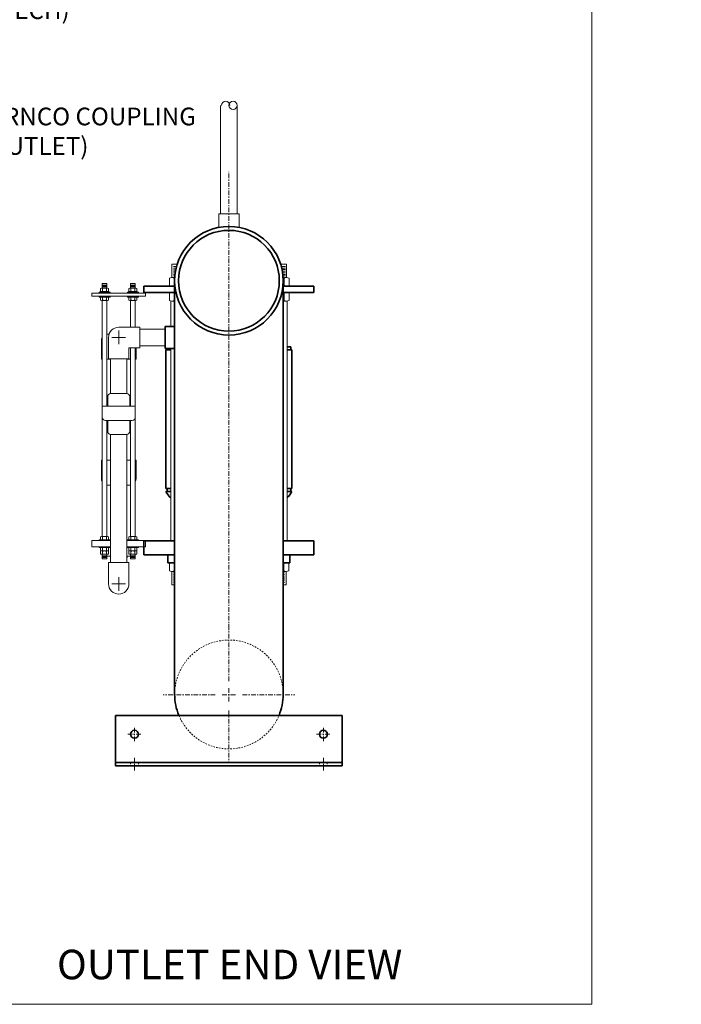
# Model space of a CAD drawing. Units: inches. Extents: x 335 to 1045, y 4792 to 5032.
# Drawn here: x 649 to 701, y 4910 to 4988 of the extents above; entities that cross this region are included whole.
import ezdxf
from ezdxf import colors
from ezdxf.entities.mleader import LeaderData, LeaderLine
from ezdxf.math import Vec2, Vec3

# ---------------------------------------------------------------- set-up
doc = ezdxf.new("R2010")
doc.units = ezdxf.units.IN
doc.header["$LTSCALE"] = 0.5
doc.header["$MEASUREMENT"] = 0
for name, pattern in [('CENTER2', [1.125, 0.75, -0.125, 0.125, -0.125]), ('HIDDEN', [0.375, 0.25, -0.125]), ('HIDDEN2', [0.1875, 0.125, -0.0625])]:
    doc.linetypes.add(name, pattern=pattern)
for name, color, linetype, lineweight in [('CES-By Others', 8, 'Continuous', 15), ('CES-Centerline', 3, 'CENTER2', 15), ('CES-Dimension', 34, 'Continuous', 18), ('CES-Hardware', 13, 'Continuous', 20), ('CES-Structure', 140, 'Continuous', 35), ('CES-Structure-Hidden', 144, 'HIDDEN2', 18), ('CES-Text', 52, 'Continuous', 25)]:
    doc.layers.add(name, color=color, linetype=linetype, lineweight=lineweight)
doc.layers.add('CES-No Plot', color=232, linetype='Continuous', lineweight=9, plot=False)
doc.styles.add('CES-Text', font='arial.ttf')

msp = doc.modelspace()

# ---------------------------------------------------------------- linework, layer by layer
at = {"layer": 'CES-By Others'}
for p, q in [((664.63445, 4972.78822), (664.63445, 4981.39874)), ((665.94945, 4972.78822), (665.94945, 4981.39874)), ((666.10445, 4972.78822), (664.47945, 4972.78822)), ((664.47945, 4971.72223), (664.47945, 4972.78822)), ((666.10445, 4971.72223), (666.10445, 4972.78822)), ((655.18443, 4966.8846), (655.64947, 4966.8846)), ((655.22945, 4967.24459), (655.60445, 4967.24459)), ((655.22945, 4967.24459), (655.22945, 4966.8846)), ((655.26194, 4966.86383), (655.26194, 4966.61959)), ((655.29195, 4967.12709), (655.54195, 4967.12709)), ((655.29195, 4967.06459), (655.54195, 4967.06459)), ((655.29195, 4967.00209), (655.54195, 4967.00209)), ((655.57196, 4966.86383), (655.57196, 4966.61959)), ((655.60445, 4967.24459), (655.60445, 4966.8846)), ((657.89947, 4966.8846), (657.43443, 4966.8846)), ((657.47945, 4967.24459), (657.47945, 4966.8846)), ((657.85445, 4967.24459), (657.47945, 4967.24459)), ((657.51194, 4966.86383), (657.51194, 4966.61959)), ((657.79195, 4967.12709), (657.54195, 4967.12709)), ((657.79195, 4967.06459), (657.54195, 4967.06459)), ((657.79195, 4967.00209), (657.54195, 4967.00209)), ((657.82196, 4966.86383), (657.82196, 4966.61959)), ((657.85445, 4967.24459), (657.85445, 4966.8846)), ((654.41695, 4966.49459), (658.66695, 4966.49459)), ((654.41695, 4966.24459), (654.41695, 4966.49459)), ((658.66695, 4966.24459), (654.41695, 4966.24459)), ((655.85445, 4966.55709), (654.97945, 4966.55709)), ((654.97945, 4966.55709), (654.97945, 4966.49459)), ((655.85445, 4966.49459), (654.97945, 4966.49459)), ((655.85445, 4966.24459), (654.97945, 4966.24459)), ((654.97945, 4966.24459), (654.97945, 4966.18209)), ((655.85445, 4966.18209), (654.97945, 4966.18209)), ((655.7607, 4966.61959), (655.0732, 4966.61959)), ((655.0732, 4966.61959), (655.0732, 4966.55709)), ((655.0732, 4966.55709), (655.7607, 4966.55709)), ((655.26194, 4965.93785), (655.26194, 4966.18209)), ((655.47945, 4966.61959), (655.35445, 4966.55709)), ((655.57196, 4965.93785), (655.57196, 4966.18209)), ((655.7607, 4966.55709), (655.7607, 4966.61959)), ((655.85445, 4966.49459), (655.85445, 4966.55709)), ((655.85445, 4966.18209), (655.85445, 4966.24459)), ((657.22945, 4966.55709), (658.10445, 4966.55709)), ((657.22945, 4966.49459), (657.22945, 4966.55709)), ((657.22945, 4966.49459), (658.10445, 4966.49459)), ((657.22945, 4966.24459), (658.10445, 4966.24459)), ((657.22945, 4966.18209), (657.22945, 4966.24459)), ((657.22945, 4966.18209), (658.10445, 4966.18209)), ((657.3232, 4966.61959), (658.0107, 4966.61959)), ((657.3232, 4966.55709), (657.3232, 4966.61959)), ((658.0107, 4966.55709), (657.3232, 4966.55709)), ((657.51194, 4965.93785), (657.51194, 4966.18209)), ((657.60445, 4966.61959), (657.72945, 4966.55709)), ((657.82196, 4965.93785), (657.82196, 4966.18209)), ((658.0107, 4966.61959), (658.0107, 4966.55709)), ((658.10445, 4966.55709), (658.10445, 4966.49459)), ((658.10445, 4966.24459), (658.10445, 4966.18209)), ((658.66695, 4966.49459), (658.66695, 4966.24459)), ((655.18443, 4965.91708), (655.64947, 4965.91708)), ((655.22945, 4965.92376), (655.22945, 4947.17375)), ((655.60445, 4965.92376), (655.60445, 4957.51706)), ((657.89947, 4965.91708), (657.43443, 4965.91708)), ((657.47945, 4965.92376), (657.47945, 4963.78822)), ((657.85445, 4965.92376), (657.85445, 4963.78822)), ((658.22945, 4963.78822), (656.54195, 4963.78822)), ((658.22945, 4963.78822), (658.22945, 4962.16322)), ((655.66695, 4963.24067), (655.77523, 4963.24067)), ((655.72945, 4961.28822), (655.72945, 4962.97572)), ((656.00195, 4962.97572), (657.08195, 4962.97572)), ((656.00195, 4962.97572), (657.08195, 4962.97572)), ((656.54195, 4962.43572), (656.54195, 4963.51572)), ((657.35445, 4961.28822), (657.35445, 4962.16322)), ((658.22945, 4962.16322), (657.35445, 4962.16322)), ((657.47945, 4962.16322), (657.47945, 4957.51706)), ((657.85445, 4962.16322), (657.85445, 4947.17375)), ((657.35445, 4961.28822), (655.72945, 4961.28822)), ((655.8857, 4958.5151), (655.8857, 4961.28822)), ((657.1982, 4961.28822), (657.1982, 4958.5151)), ((655.66695, 4958.26706), (655.66695, 4957.51706)), ((657.1982, 4958.51706), (655.8857, 4958.51706)), ((657.16695, 4958.51706), (655.91695, 4958.51706)), ((657.41695, 4957.51706), (657.41695, 4958.26706)), ((657.85445, 4957.51706), (655.22945, 4957.51706)), ((655.22945, 4957.51706), (655.22945, 4956.64206)), ((657.85445, 4956.64206), (657.85445, 4957.51706)), ((655.47945, 4956.39206), (657.60445, 4956.39206)), ((655.60445, 4956.39206), (655.60445, 4947.17375)), ((655.66695, 4956.39206), (655.66695, 4955.51706)), ((657.41695, 4955.51706), (657.41695, 4956.39206)), ((657.47945, 4956.39206), (657.47945, 4947.17375)), ((655.8857, 4945.10292), (655.8857, 4955.26902)), ((657.1982, 4955.26706), (655.8857, 4955.26706)), ((655.91695, 4955.26706), (657.16695, 4955.26706)), ((657.1982, 4955.26902), (657.1982, 4945.10292)), ((655.22945, 4953.24459), (655.16695, 4953.24459)), ((655.16695, 4953.24459), (655.16695, 4951.74459)), ((654.41695, 4946.85292), (654.41695, 4946.35292)), ((655.8857, 4946.85292), (654.41695, 4946.85292)), ((655.85445, 4946.91542), (654.97945, 4946.91542)), ((654.97945, 4946.85292), (654.97945, 4946.91542)), ((655.85445, 4946.85292), (654.97945, 4946.85292)), ((655.18443, 4947.18043), (655.64947, 4947.18043)), ((655.26194, 4947.15967), (655.26194, 4946.91542)), ((655.29195, 4946.85292), (655.54195, 4946.85292)), ((655.57196, 4947.15967), (655.57196, 4946.91542)), ((655.85445, 4946.91542), (655.85445, 4946.85292)), ((658.66695, 4946.85292), (657.1982, 4946.85292)), ((657.22945, 4946.91542), (658.10445, 4946.91542)), ((657.22945, 4946.91542), (657.22945, 4946.85292)), ((657.89947, 4947.18043), (657.43443, 4947.18043)), ((657.51194, 4947.15967), (657.51194, 4946.91542)), ((657.82196, 4947.15967), (657.82196, 4946.91542)), ((658.10445, 4946.85292), (658.10445, 4946.91542)), ((658.66695, 4946.35292), (658.66695, 4946.85292)), ((654.41695, 4946.35292), (655.8857, 4946.35292)), ((655.85445, 4946.35292), (654.97945, 4946.35292)), ((654.97945, 4946.29042), (654.97945, 4946.35292)), ((655.85445, 4946.29042), (654.97945, 4946.29042)), ((655.0732, 4946.29042), (655.7607, 4946.29042)), ((655.18443, 4946.02542), (655.64947, 4946.02542)), ((655.18443, 4946.02542), (655.64947, 4946.02542)), ((655.22945, 4945.40042), (655.22945, 4945.76041)), ((655.26194, 4946.04618), (655.26194, 4946.29042)), ((655.26194, 4946.00465), (655.26194, 4945.76041)), ((655.29195, 4945.64291), (655.54195, 4945.64291)), ((655.57196, 4946.04618), (655.57196, 4946.29042)), ((655.57196, 4946.00465), (655.57196, 4945.76041)), ((655.60445, 4945.76041), (655.60445, 4945.60292)), ((655.60445, 4945.40042), (655.60445, 4945.76041)), ((655.85445, 4946.35292), (655.85445, 4946.29042)), ((657.1982, 4946.35292), (658.66695, 4946.35292)), ((657.22945, 4946.35292), (657.22945, 4946.29042)), ((657.22945, 4946.35292), (658.10445, 4946.35292)), ((657.22945, 4946.29042), (658.10445, 4946.29042)), ((658.0107, 4946.29042), (657.3232, 4946.29042)), ((657.89947, 4946.02542), (657.43443, 4946.02542)), ((657.89947, 4946.02542), (657.43443, 4946.02542)), ((657.47945, 4945.60292), (657.47945, 4945.76041)), ((657.47945, 4945.76041), (657.47945, 4945.60292)), ((657.47945, 4945.40042), (657.47945, 4945.76041)), ((657.51194, 4946.04618), (657.51194, 4946.29042)), ((657.51194, 4946.00465), (657.51194, 4945.76041)), ((657.79195, 4945.64291), (657.54195, 4945.64291)), ((657.82196, 4946.04618), (657.82196, 4946.29042)), ((657.82196, 4946.00465), (657.82196, 4945.76041)), ((657.85445, 4945.40042), (657.85445, 4945.76041)), ((658.10445, 4946.29042), (658.10445, 4946.35292)), ((655.22945, 4945.40042), (655.60445, 4945.40042)), ((655.29195, 4945.58041), (655.54195, 4945.58041)), ((655.29195, 4945.51791), (655.54195, 4945.51791)), ((655.60445, 4945.60292), (655.8857, 4945.60292)), ((655.72945, 4945.10292), (655.72945, 4943.41542)), ((655.72945, 4945.10292), (657.35445, 4945.10292)), ((655.8857, 4945.60292), (655.8857, 4945.10292)), ((657.1982, 4945.10292), (655.8857, 4945.10292)), ((657.1982, 4945.10292), (657.1982, 4945.60292)), ((657.1982, 4945.60292), (657.47945, 4945.60292)), ((657.19945, 4945.60292), (657.19945, 4945.47792)), ((657.35445, 4945.10292), (657.35445, 4943.41542)), ((657.85445, 4945.40042), (657.47945, 4945.40042)), ((657.79195, 4945.58041), (657.54195, 4945.58041)), ((657.79195, 4945.51791), (657.54195, 4945.51791)), ((656.00195, 4943.41542), (657.08195, 4943.41542)), ((656.54195, 4942.87542), (656.54195, 4943.95542))]:
    msp.add_line(p, q, dxfattribs=at)
for points in [[(655.10693, 4966.86383, -0.26794919), (655.26194, 4966.86383, -0.1339746), (655.57196, 4966.86383, -0.26794919), (655.72697, 4966.86383), (655.72697, 4966.61959), (655.10693, 4966.61959)], [(657.97697, 4966.86383, 0.26794919), (657.82196, 4966.86383, 0.1339746), (657.51194, 4966.86383, 0.26794919), (657.35693, 4966.86383), (657.35693, 4966.61959), (657.97697, 4966.61959)], [(655.10693, 4965.93785, 0.26794919), (655.26194, 4965.93785, 0.1339746), (655.57196, 4965.93785, 0.26794919), (655.72697, 4965.93785), (655.72697, 4966.18209), (655.10693, 4966.18209)], [(657.97697, 4965.93785, -0.26794919), (657.82196, 4965.93785, -0.1339746), (657.51194, 4965.93785, -0.26794919), (657.35693, 4965.93785), (657.35693, 4966.18209), (657.97697, 4966.18209)], [(655.10693, 4947.15967, -0.26794919), (655.26194, 4947.15967, -0.1339746), (655.57196, 4947.15967, -0.26794919), (655.72697, 4947.15967), (655.72697, 4946.91542), (655.10693, 4946.91542)], [(657.97697, 4947.15967, 0.26794919), (657.82196, 4947.15967, 0.1339746), (657.51194, 4947.15967, 0.26794919), (657.35693, 4947.15967), (657.35693, 4946.91542), (657.97697, 4946.91542)], [(655.10693, 4946.04618, 0.26794919), (655.26194, 4946.04618, 0.1339746), (655.57196, 4946.04618, 0.26794919), (655.72697, 4946.04618), (655.72697, 4946.29042), (655.10693, 4946.29042)], [(655.10693, 4946.00465, -0.26794919), (655.26194, 4946.00465, -0.1339746), (655.57196, 4946.00465, -0.26794919), (655.72697, 4946.00465), (655.72697, 4945.76041), (655.10693, 4945.76041)], [(657.97697, 4946.04618, -0.26794919), (657.82196, 4946.04618, -0.1339746), (657.51194, 4946.04618, -0.26794919), (657.35693, 4946.04618), (657.35693, 4946.29042), (657.97697, 4946.29042)], [(657.97697, 4946.00465, 0.26794919), (657.82196, 4946.00465, 0.1339746), (657.51194, 4946.00465, 0.26794919), (657.35693, 4946.00465), (657.35693, 4945.76041), (657.97697, 4945.76041)]]:
    msp.add_lwpolyline(points, format="xyb", close=True, dxfattribs=at)
msp.add_lwpolyline([(658.22945, 4963.63322), (658.22945, 4962.31822), (660.22945, 4962.31822), (660.22945, 4963.63322)], close=True, dxfattribs=at)
for points in [[(655.22945, 4961.24459), (655.16695, 4961.24459), (655.16695, 4962.74459, -0.12701665), (655.22945, 4962.98665, -0.12701665)], [(655.60445, 4963.23674, -0.03134221), (655.66695, 4963.24067, -0.03134221)], [(657.85445, 4951.50253, 0.12701665), (657.91695, 4951.74459), (657.91695, 4953.24459), (657.85445, 4953.24459)], [(655.60445, 4951.25243, 0.03134221), (655.66695, 4951.24851), (655.8857, 4951.24851)], [(657.1982, 4951.24851), (657.41695, 4951.24851, 0.03134221), (657.47945, 4951.25243)]]:
    msp.add_lwpolyline(points, format="xyb", dxfattribs=at)
for points in [[(657.91695, 4962.16322), (657.91695, 4961.24459), (657.85445, 4961.24459)], [(655.8857, 4961.24459), (655.60445, 4961.24459)], [(657.47945, 4961.24459), (657.1982, 4961.24459)], [(655.8857, 4953.24459), (655.60445, 4953.24459)], [(657.47945, 4953.24459), (657.1982, 4953.24459)]]:
    msp.add_lwpolyline(points, dxfattribs=at)
msp.add_circle((665.62005, 4981.39874), 0.3281, dxfattribs=at)
for centre, radius, start, end in [((665.03198, 4981.39874), 0.3281, 0, 180), ((656.54195, 4962.97572), 0.8125, 90, 180), ((655.91695, 4958.26706), 0.25, 90, 180), ((657.16695, 4958.26706), 0.25, 0, 90), ((655.47945, 4956.64206), 0.25, 180, 270), ((657.60445, 4956.64206), 0.25, 270, 0), ((655.91695, 4955.51706), 0.25, 180, 270), ((657.16695, 4955.51706), 0.25, 270, 0), ((655.66695, 4951.74851), 0.5, 180, 208.9550244), ((656.54195, 4943.41542), 0.8125, 180, 270), ((656.54195, 4943.41542), 0.8125, 270, 0)]:
    msp.add_arc(centre, radius, start, end, dxfattribs=at)
at = {"layer": 'CES-Centerline'}
for p, q in [((665.29195, 4939.83433), (665.29195, 4976.13396)), ((665.29195, 4935.69808), (665.29195, 4939.84558)), ((665.29195, 4934.07808), (665.29195, 4935.15808)), ((664.21195, 4934.61808), (660.06445, 4934.61808)), ((664.75195, 4934.61808), (665.83195, 4934.61808)), ((666.37195, 4934.61808), (670.51945, 4934.61808)), ((665.29195, 4933.37589), (665.29195, 4929.22839)), ((657.79195, 4930.93839), (657.79195, 4932.01839)), ((672.79195, 4930.93839), (672.79195, 4932.01839)), ((657.25195, 4931.47839), (658.33195, 4931.47839)), ((672.25195, 4931.47839), (673.33195, 4931.47839)), ((657.79195, 4929.60339), (657.79195, 4928.60339)), ((672.79195, 4929.60339), (672.79195, 4928.60339))]:
    msp.add_line(p, q, dxfattribs=at)
at = {"layer": 'CES-Hardware'}
for p, q in [((660.76961, 4967.72946), (660.76961, 4968.7868)), ((660.76961, 4968.7868), (661.18358, 4968.7868)), ((660.90189, 4968.60504), (661.12995, 4968.60504)), ((660.90189, 4968.48004), (661.09803, 4968.48004)), ((660.90189, 4968.35504), (661.07005, 4968.35504)), ((669.39964, 4968.78894), (669.86422, 4968.78894)), ((669.45337, 4968.60718), (669.77162, 4968.60718)), ((669.48536, 4968.48218), (669.77162, 4968.48218)), ((669.51341, 4968.35718), (669.77162, 4968.35718)), ((669.86422, 4968.78894), (669.86422, 4967.73158)), ((660.76763, 4967.72947), (660.98692, 4967.72947)), ((660.90189, 4968.23004), (661.04593, 4968.23004)), ((660.90189, 4968.10504), (661.02562, 4968.10504)), ((660.90189, 4967.98004), (661.00904, 4967.98004)), ((660.90189, 4967.85504), (660.99617, 4967.85504)), ((660.96651, 4967.67618), (660.96651, 4967.04947)), ((669.53759, 4968.23218), (669.77162, 4968.23218)), ((669.55797, 4968.10718), (669.77162, 4968.10718)), ((669.57461, 4967.98218), (669.77162, 4967.98218)), ((669.58755, 4967.85718), (669.77162, 4967.85718)), ((669.59685, 4967.7316), (669.86821, 4967.7316)), ((669.66934, 4967.67831), (669.66934, 4967.0516)), ((660.96651, 4965.91813), (660.96651, 4966.54484)), ((669.66934, 4965.91813), (669.66934, 4966.54484)), ((660.6899, 4963.85072), (660.6899, 4965.87251)), ((660.76763, 4965.86484), (660.97945, 4965.86484)), ((669.60445, 4965.86484), (669.86821, 4965.86484)), ((669.91223, 4946.84222), (669.91223, 4965.86729)), ((660.6899, 4946.84222), (660.6899, 4962.10072)), ((660.96651, 4944.45751), (660.96651, 4945.08422)), ((669.64017, 4944.45751), (669.64017, 4945.08422)), ((660.76763, 4944.40422), (660.97945, 4944.40422)), ((660.76961, 4944.41278), (660.76961, 4943.34688)), ((660.90189, 4944.27864), (660.97945, 4944.27864)), ((660.90189, 4944.15364), (660.97945, 4944.15364)), ((669.83905, 4944.40422), (669.60445, 4944.40422)), ((669.70479, 4944.27864), (669.60445, 4944.27864)), ((669.70479, 4944.15364), (669.60445, 4944.15364)), ((669.83708, 4944.41278), (669.83708, 4943.34688)), ((660.76961, 4943.34688), (660.97945, 4943.34688)), ((660.90189, 4944.02864), (660.97945, 4944.02864)), ((660.90189, 4943.90364), (660.97945, 4943.90364)), ((660.90189, 4943.77864), (660.97945, 4943.77864)), ((660.90189, 4943.65364), (660.97945, 4943.65364)), ((660.90189, 4943.52864), (660.97945, 4943.52864)), ((669.70479, 4944.02864), (669.60445, 4944.02864)), ((669.70479, 4943.90364), (669.60445, 4943.90364)), ((669.70479, 4943.77864), (669.60445, 4943.77864)), ((669.70479, 4943.65364), (669.60445, 4943.65364)), ((669.70479, 4943.52864), (669.60445, 4943.52864)), ((669.83708, 4943.34688), (669.60445, 4943.34688))]:
    msp.add_line(p, q, dxfattribs=at)
for points in [[(660.56876, 4967.67618, -0.26794919), (660.96651, 4967.67618, -0.00305212), (660.98434, 4967.68092, -0.00305212)], [(669.59883, 4967.69574, -0.01201738), (669.66934, 4967.67831, -0.26794919), (670.06709, 4967.67831), (670.06709, 4967.0516), (669.60445, 4967.0516)], [(660.97945, 4966.54484), (660.56876, 4966.54484), (660.56876, 4965.91813, 0.26794919)], [(669.60445, 4965.90196, 0.01106504), (669.66934, 4965.91813, 0.26794919), (670.06709, 4965.91813), (670.06709, 4966.54484), (669.60445, 4966.54484)], [(660.56876, 4965.91813, 0.26794919), (660.96651, 4965.91813, 0.00221671), (660.97945, 4965.91466, 0.26794919)], [(660.97945, 4945.08422), (660.56876, 4945.08422), (660.56876, 4944.45751, 0.26794919)], [(669.60445, 4945.08422), (670.03792, 4945.08422), (670.03792, 4944.45751, -0.26794919)], [(660.56876, 4944.45751, 0.26794919), (660.96651, 4944.45751, 0.00221671), (660.97945, 4944.45404, 0.26794919)], [(670.03792, 4944.45751, -0.26794919), (669.64017, 4944.45751, -0.00610674), (669.60445, 4944.44823, -0.26794919)]]:
    msp.add_lwpolyline(points, format="xyb", dxfattribs=at)
msp.add_lwpolyline([(660.97945, 4967.04947), (660.56876, 4967.04947), (660.56876, 4967.67618)], dxfattribs=at)
at = {"layer": 'CES-No Plot'}
for p, q in [((694.11531, 4910.04272), (694.11531, 5031.98313)), ((546.08966, 4910.04272), (694.11531, 4910.04272))]:
    msp.add_line(p, q, dxfattribs=at)
at = {"layer": 'CES-Structure'}
for p, q in [((658.53739, 4967.04947), (660.97945, 4967.04947)), ((658.53739, 4966.54484), (658.53739, 4967.04947)), ((660.97945, 4934.61808), (660.97945, 4967.48697)), ((669.60445, 4934.61808), (669.60445, 4967.48697)), ((669.60445, 4967.04947), (672.04651, 4967.04947)), ((672.04651, 4966.54484), (672.04651, 4967.04947)), ((658.53739, 4966.54484), (660.97945, 4966.54484)), ((669.60445, 4966.54484), (672.04651, 4966.54484)), ((660.3857, 4962.10072), (660.3857, 4961.99284)), ((670.1982, 4962.24284), (669.91678, 4962.24284)), ((670.1982, 4962.24284), (670.1982, 4961.99284)), ((660.29195, 4950.99284), (660.29195, 4961.99284)), ((660.29195, 4961.99284), (660.66712, 4961.99284)), ((670.29195, 4961.99284), (669.91678, 4961.99284)), ((670.29195, 4950.99284), (670.29195, 4961.99284)), ((660.66712, 4950.99284), (660.29195, 4950.99284)), ((660.29195, 4950.74284), (660.66712, 4950.74284)), ((669.91678, 4950.99284), (670.29195, 4950.99284)), ((670.29195, 4950.74284), (669.91678, 4950.74284)), ((658.54195, 4946.84222), (660.97945, 4946.84222)), ((658.54195, 4946.84222), (658.54195, 4945.72949)), ((669.60445, 4946.84222), (672.04195, 4946.84222)), ((672.04195, 4946.84222), (672.04195, 4945.72949)), ((658.54195, 4945.72949), (660.97945, 4945.72949)), ((660.44795, 4945.08422), (660.44795, 4945.72949)), ((669.60445, 4945.72949), (672.04195, 4945.72949)), ((670.13595, 4945.08422), (670.13595, 4945.72949)), ((660.44795, 4945.08422), (660.97945, 4945.08422)), ((669.60445, 4945.08422), (670.13595, 4945.08422)), ((656.29195, 4928.97839), (656.29195, 4932.97839)), ((656.29195, 4932.97839), (661.24045, 4932.97839)), ((661.24045, 4932.97839), (669.34345, 4932.97839)), ((674.29195, 4932.97839), (669.34345, 4932.97839)), ((674.29195, 4928.97839), (674.29195, 4932.97839)), ((656.29195, 4929.22839), (674.29195, 4929.22839)), ((656.29195, 4928.97839), (674.29195, 4928.97839))]:
    msp.add_line(p, q, dxfattribs=at)
msp.add_lwpolyline([(660.22945, 4962.10072), (660.97945, 4962.10072), (660.97945, 4963.85072), (660.22945, 4963.85072)], close=True, dxfattribs=at)
at = {"layer": 'CES-Structure', "const_width": 0.09375}
for points in [[(660.33883, 4950.99284, 0.41421356), (660.3857, 4950.94596, 1)], [(670.24508, 4950.99284, -0.41421356), (670.1982, 4950.94596, -1)]]:
    msp.add_lwpolyline(points, format="xyb", dxfattribs=at)
at = {"layer": 'CES-Structure'}
for points in [[(660.66712, 4950.99284), (660.3857, 4950.99284), (660.3857, 4950.74284), (660.66712, 4950.74284)], [(669.91678, 4950.99284), (670.1982, 4950.99284), (670.1982, 4950.74284), (669.91678, 4950.74284)]]:
    msp.add_lwpolyline(points, dxfattribs=at)
for centre, radius in [((665.29195, 4967.47572), 4.3125), ((665.29195, 4967.47572), 4), ((657.79195, 4931.47839), 0.3125), ((672.79195, 4931.47839), 0.3125)]:
    msp.add_circle(centre, radius, dxfattribs=at)
for centre, radius, start, end in [((662.07112, 4951.65638), 2, 207.1789634, 225.4122309), ((668.51278, 4951.65638), 2, 314.5877691, 332.8210366), ((665.29195, 4934.64659), 4.3125, 180, 202.757385), ((665.29195, 4934.64659), 4.3125, 337.242615, 0)]:
    msp.add_arc(centre, radius, start, end, dxfattribs=at)
at = {"layer": 'CES-Structure-Hidden', "linetype": 'HIDDEN'}
for p, q in [((657.47945, 4929.22839), (657.47945, 4928.97839)), ((658.10445, 4929.22839), (658.10445, 4928.97839)), ((672.47945, 4929.22839), (672.47945, 4928.97839)), ((673.10445, 4929.22839), (673.10445, 4928.97839))]:
    msp.add_line(p, q, dxfattribs=at)
for centre, radius, start, end in [((665.29195, 4934.64659), 4.3125, 0, 180), ((665.29195, 4934.61808), 4.30155, 202.4071873, 337.5928127)]:
    msp.add_arc(centre, radius, start, end, dxfattribs=at)

# ---------------------------------------------------------------- texts
at = {"layer": 'CES-Text', "insert": (665.34841, 4913.202), "char_height": 2.34375, "width": 53.0725463, "attachment_point": 5, "style": 'CES-Text'}
msp.add_mtext('\\pxqc;{\\fArial|b1|i0|c0|p34;OUTLET END VIEW}', dxfattribs=at)

# ---------------------------------------------------------------- leaders
at = {"layer": 'CES-Dimension'}
ml = msp.add_multileader_mtext('Standard', dxfattribs=at)
ml.set_content('%%C1" VENT PIPE \\P(NOT SUPPLIED BY CONTECH)', color=52, style='CES-Text')
ml.set_leader_properties(color=256, linetype='ByLayer', lineweight=-1)
ml.build(insert=Vec2(0, 0))
ml.multileader.update_dxf_attribs({"text_left_attachment_type": 2, "text_right_attachment_type": 2, "dogleg_length": 0.125, "arrow_head_size": 1.71875, "scale": 20})
ctx = ml.context
ctx.base_point, ctx.scale, ctx.char_height, ctx.arrow_head_size, ctx.landing_gap_size, ctx.plane_origin = Vec3(624.62761, 4989.88018), 20, 1.40625, 1.71875, 1.25, Vec3(611.65358, 4978.60378)
ctx.left_attachment, ctx.right_attachment = 2, 2
notes = []
notes.append((ctx, [(0, (1, 1, 0), (622.12761, 4989.88018), (1, 0), 2.5, [(0, [(610.78801, 4979.91484)], 0, [])])]))
ctx.mtext.insert, ctx.mtext.flow_direction = Vec3(625.87761, 4992.00027), 5
ml = msp.add_multileader_mtext('Standard', dxfattribs=at)
ml.set_content('\\A1;PIPE WITH FERNCO COUPLING\\P(EXTENDED OUTLET)', color=52, style='CES-Text')
ml.set_leader_properties(color=256, linetype='ByLayer', lineweight=-1)
ml.build(insert=Vec2(0, 0))
ml.multileader.update_dxf_attribs({"text_left_attachment_type": 2, "text_right_attachment_type": 2, "dogleg_length": 0.125, "arrow_head_size": 1.71875, "scale": 20})
ctx = ml.context
ctx.base_point, ctx.scale, ctx.char_height, ctx.arrow_head_size, ctx.landing_gap_size, ctx.plane_origin = Vec3(634.21729, 4977.92786), 20, 1.40625, 1.71875, 1.25, Vec3(630.45342, 4973.08395)
ctx.left_attachment, ctx.right_attachment = 2, 2
notes.append((ctx, [(0, (1, 1, 0), (631.71729, 4977.92786), (1, 0), 2.5, [(0, [(630.46635, 4972.16322)], 0, [])])]))
ctx.mtext.insert, ctx.mtext.width, ctx.mtext.flow_direction = Vec3(635.46729, 4981.21886), 20.4544726, 5
for ctx, leaders in notes:
    for number, flags, end, landing, length, lines in leaders:
        leader = LeaderData()
        leader.index, (leader.has_last_leader_line, leader.has_dogleg_vector, leader.attachment_direction) = number, flags
        leader.last_leader_point, leader.dogleg_vector, leader.dogleg_length = Vec3(end), Vec3(landing), length
        for number, points, colour, breaks in lines:
            line = LeaderLine()
            line.index, line.vertices, line.color, line.breaks = number, Vec3.list(points), colors.encode_raw_color(colour), breaks
            leader.lines.append(line)
        ctx.leaders.append(leader)

doc.saveas('drawing.dxf')
